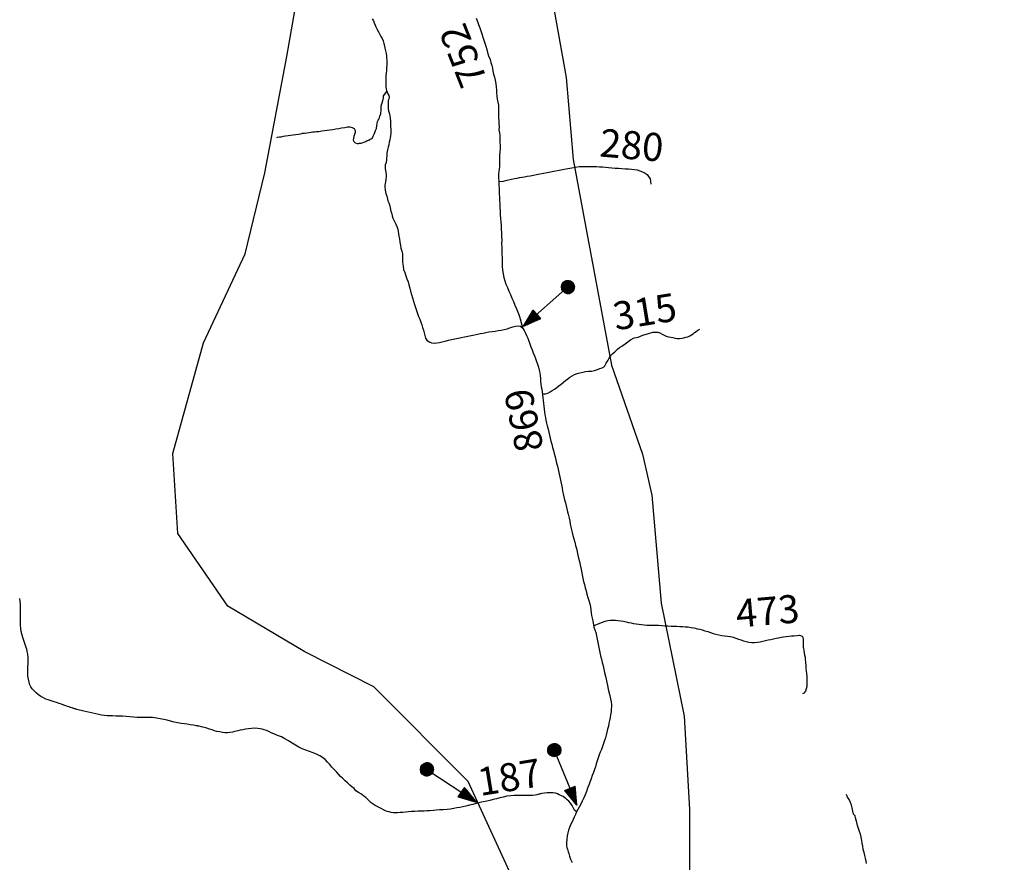
# Model space of a CAD drawing. Extents: x -193911 to -192175, y 292221 to 292815.
# Drawn here: x -193662 to -193628, y 292729 to 292758 of the extents above; entities that cross this region are included whole.
import ezdxf

# ---------------------------------------------------------------- set-up
doc = ezdxf.new("R2010")
doc.units = 0
doc.header["$LTSCALE"] = 40
doc.header["$MEASUREMENT"] = 0
doc.linetypes.add('HIDDEN', pattern=[0.375, 0.25, -0.125])
for name, color, linetype in [('DISTANCIAS TEXTO', 51, 'CONTINUOUS'), ('DISTANCIAS_SIMBOLO', 50, 'CONTINUOUS'), ('HIDROGRAFIA', 152, 'CONTINUOUS'), ('LIMITE MUNICIPAL', 4, 'HIDDEN'), ('MUNICIPAIS SECUNDÁRIAS', 17, 'CONTINUOUS')]:
    doc.layers.add(name, color=color, linetype=linetype)
doc.styles.add('ROMANS', font='romans')

# ---------------------------------------------------------------- blocks, each defined once
blk = doc.blocks.new('SETA')
at = {"layer": 'DISTANCIAS_SIMBOLO', "color": 60}
for p, q in [((0, 0), (23.4, 2.1)), ((0, 0), (20.5, -11.4)), ((0, 0), (21.9, -4.7)), ((71.9, -15.3), (0, 0)), ((71.9, -15.3), (0, 0)), ((0.3, 0), (21.9, -4.6)), ((0.5, 0), (22, -4.5)), ((0.7, 0.1), (22, -4.5)), ((1, 0.1), (22, -4.4)), ((1.2, 0.1), (22, -4.3)), ((1.4, 0.1), (22, -4.3)), ((1.7, 0.2), (22, -4.2)), ((1.9, 0.2), (22, -4.1)), ((2.2, 0.2), (22.1, -4)), ((2.4, 0.2), (22.1, -4)), ((2.6, 0.2), (22.1, -3.9)), ((2.9, 0.3), (22.1, -3.8)), ((3.1, 0.3), (22.1, -3.8)), ((3.3, 0.3), (22.1, -3.7)), ((3.6, 0.3), (22.1, -3.6)), ((3.8, 0.3), (22.2, -3.6)), ((4.1, 0.4), (22.2, -3.5)), ((4.3, 0.4), (22.2, -3.4)), ((4.5, 0.4), (22.2, -3.4)), ((4.8, 0.4), (22.2, -3.3)), ((5, 0.4), (22.2, -3.2)), ((5.2, 0.5), (22.2, -3.2)), ((5.5, 0.5), (22.3, -3.1)), ((5.7, 0.5), (22.3, -3)), ((5.9, 0.5), (22.3, -3)), ((6.2, 0.6), (22.3, -2.9)), ((6.4, 0.6), (22.3, -2.8)), ((6.7, 0.6), (22.3, -2.7)), ((6.9, 0.6), (22.3, -2.7)), ((7.1, 0.6), (22.4, -2.6)), ((7.4, 0.7), (22.4, -2.5)), ((7.6, 0.7), (22.4, -2.5)), ((7.8, 0.7), (22.4, -2.4)), ((8.1, 0.7), (22.4, -2.3)), ((8.3, 0.7), (22.4, -2.3)), ((8.5, 0.8), (22.4, -2.2)), ((8.8, 0.8), (22.5, -2.1)), ((9, 0.8), (22.5, -2.1)), ((9.3, 0.8), (22.5, -2)), ((9.5, 0.8), (22.5, -1.9)), ((9.7, 0.9), (22.5, -1.9)), ((10, 0.9), (22.5, -1.8)), ((10.2, 0.9), (22.5, -1.7)), ((10.4, 0.9), (22.6, -1.6)), ((10.7, 1), (22.6, -1.6)), ((10.9, 1), (22.6, -1.5)), ((11.2, 1), (22.6, -1.4)), ((11.4, 1), (22.6, -1.4)), ((11.6, 1), (22.6, -1.3)), ((11.9, 1.1), (22.7, -1.2)), ((12.1, 1.1), (22.7, -1.2)), ((12.3, 1.1), (22.7, -1.1)), ((12.6, 1.1), (22.7, -1)), ((12.8, 1.1), (22.7, -1)), ((13, 1.2), (22.7, -0.9)), ((13.3, 1.2), (22.7, -0.8)), ((13.5, 1.2), (22.8, -0.8)), ((13.8, 1.2), (22.8, -0.7)), ((14, 1.2), (22.8, -0.6)), ((14.2, 1.3), (22.8, -0.6)), ((14.5, 1.3), (22.8, -0.5)), ((14.7, 1.3), (22.8, -0.4)), ((14.9, 1.3), (22.8, -0.3)), ((15.2, 1.4), (22.9, -0.3)), ((15.4, 1.4), (22.9, -0.2)), ((15.7, 1.4), (22.9, -0.1)), ((15.9, 1.4), (22.9, -0.1)), ((16.1, 1.4), (22.9, 0)), ((16.4, 1.5), (22.9, 0.1)), ((16.6, 1.5), (22.9, 0.1)), ((16.8, 1.5), (23, 0.2)), ((17.1, 1.5), (23, 0.3)), ((17.3, 1.5), (23, 0.3)), ((17.5, 1.6), (23, 0.4)), ((17.8, 1.6), (23, 0.5)), ((18, 1.6), (23, 0.5)), ((18.3, 1.6), (23, 0.6)), ((18.5, 1.7), (23.1, 0.7)), ((18.7, 1.7), (23.1, 0.7)), ((19, 1.7), (23.1, 0.8)), ((19.2, 1.7), (23.1, 0.9)), ((19.4, 1.7), (23.1, 1)), ((19.7, 1.8), (23.1, 1)), ((19.9, 1.8), (23.1, 1.1)), ((20.2, 1.8), (23.2, 1.2)), ((20.4, 1.8), (23.2, 1.2)), ((23.4, 2.1), (20.5, -11.4)), ((20.6, 1.8), (23.2, 1.3)), ((20.9, 1.9), (23.2, 1.4)), ((21.1, 1.9), (23.2, 1.4)), ((21.3, 1.9), (23.2, 1.5)), ((21.6, 1.9), (23.2, 1.6)), ((21.8, 1.9), (23.3, 1.6)), ((22, 2), (23.3, 1.7)), ((22.3, 2), (23.3, 1.8)), ((22.5, 2), (23.3, 1.8)), ((22.8, 2), (23.3, 1.9)), ((23, 2.1), (23.3, 2)), ((23.2, 2.1), (23.4, 2)), ((0.2, -0.1), (21.9, -4.7)), ((0.4, -0.2), (21.9, -4.8)), ((0.6, -0.3), (21.9, -4.9)), ((0.8, -0.5), (21.9, -4.9)), ((1, -0.6), (21.8, -5)), ((1.2, -0.7), (21.8, -5.1)), ((1.4, -0.8), (21.8, -5.1)), ((1.6, -0.9), (21.8, -5.2)), ((1.8, -1), (21.8, -5.3)), ((2.1, -1.1), (21.8, -5.3)), ((2.3, -1.3), (21.8, -5.4)), ((2.5, -1.4), (21.7, -5.5)), ((2.7, -1.5), (21.7, -5.6)), ((2.9, -1.6), (21.7, -5.6)), ((3.1, -1.7), (21.7, -5.7)), ((3.3, -1.8), (21.7, -5.8)), ((3.5, -2), (21.7, -5.8)), ((3.7, -2.1), (21.7, -5.9)), ((3.9, -2.2), (21.6, -6)), ((4.1, -2.3), (21.6, -6)), ((4.3, -2.4), (21.6, -6.1)), ((4.5, -2.5), (21.6, -6.2)), ((4.8, -2.7), (21.6, -6.2)), ((5, -2.8), (21.6, -6.3)), ((5.2, -2.9), (21.6, -6.4)), ((5.4, -3), (21.5, -6.4)), ((5.6, -3.1), (21.5, -6.5)), ((5.8, -3.2), (21.5, -6.6)), ((6, -3.3), (21.5, -6.6)), ((6.2, -3.5), (21.5, -6.7)), ((6.4, -3.6), (21.5, -6.8)), ((6.6, -3.7), (21.5, -6.9)), ((6.8, -3.8), (21.4, -6.9)), ((7, -3.9), (21.4, -7)), ((7.2, -4), (21.4, -7.1)), ((7.5, -4.2), (21.4, -7.1)), ((7.7, -4.3), (21.4, -7.2)), ((7.9, -4.4), (21.4, -7.3)), ((8.1, -4.5), (21.4, -7.3)), ((8.3, -4.6), (21.3, -7.4)), ((8.5, -4.7), (21.3, -7.5)), ((8.7, -4.9), (21.3, -7.5)), ((8.9, -5), (21.3, -7.6)), ((9.1, -5.1), (21.3, -7.7)), ((9.3, -5.2), (21.3, -7.7)), ((9.5, -5.3), (21.3, -7.8)), ((9.7, -5.4), (21.2, -7.9)), ((9.9, -5.5), (21.2, -7.9)), ((10.2, -5.7), (21.2, -8)), ((10.4, -5.8), (21.2, -8.1)), ((10.6, -5.9), (21.2, -8.2)), ((10.8, -6), (21.2, -8.2)), ((11, -6.1), (21.1, -8.3)), ((11.2, -6.2), (21.1, -8.4)), ((11.4, -6.4), (21.1, -8.4)), ((11.6, -6.5), (21.1, -8.5)), ((11.8, -6.6), (21.1, -8.6)), ((12, -6.7), (21.1, -8.6)), ((12.2, -6.8), (21.1, -8.7)), ((12.4, -6.9), (21, -8.8)), ((12.6, -7.1), (21, -8.8)), ((12.9, -7.2), (21, -8.9)), ((13.1, -7.3), (21, -9)), ((13.3, -7.4), (21, -9)), ((13.5, -7.5), (21, -9.1)), ((13.7, -7.6), (21, -9.2)), ((13.9, -7.7), (20.9, -9.2)), ((14.1, -7.9), (20.9, -9.3)), ((14.3, -8), (20.9, -9.4)), ((14.5, -8.1), (20.9, -9.5)), ((14.7, -8.2), (20.9, -9.5)), ((14.9, -8.3), (20.9, -9.6)), ((15.1, -8.4), (20.9, -9.7)), ((15.3, -8.6), (20.8, -9.7)), ((15.6, -8.7), (20.8, -9.8)), ((15.8, -8.8), (20.8, -9.9)), ((16, -8.9), (20.8, -9.9)), ((16.2, -9), (20.8, -10)), ((16.4, -9.1), (20.8, -10.1)), ((16.6, -9.3), (20.8, -10.1)), ((16.8, -9.4), (20.7, -10.2)), ((17, -9.5), (20.7, -10.3)), ((17.2, -9.6), (20.7, -10.3)), ((17.4, -9.7), (20.7, -10.4)), ((17.6, -9.8), (20.7, -10.5)), ((17.8, -9.9), (20.7, -10.6)), ((18, -10.1), (20.7, -10.6)), ((18.2, -10.2), (20.6, -10.7)), ((18.5, -10.3), (20.6, -10.8)), ((18.7, -10.4), (20.6, -10.8)), ((18.9, -10.5), (20.6, -10.9)), ((19.1, -10.6), (20.6, -11)), ((19.3, -10.8), (20.6, -11)), ((19.5, -10.9), (20.6, -11.1)), ((19.7, -11), (20.5, -11.2)), ((19.9, -11.1), (20.5, -11.2)), ((20.1, -11.2), (20.5, -11.3)), ((20.3, -11.3), (20.5, -11.4)), ((64.4, -12), (80, -15.3)), ((64.4, -12.1), (80, -15.4)), ((64.4, -12.1), (80, -15.5)), ((64.5, -11.8), (80, -15.1)), ((64.5, -11.9), (80, -15.2)), ((64.5, -11.9), (80, -15.2)), ((64.6, -11.6), (80, -14.9)), ((64.6, -11.7), (80, -15)), ((64.6, -11.7), (80, -15)), ((64.7, -11.4), (79.9, -14.7)), ((64.7, -11.5), (80, -14.7)), ((64.7, -11.5), (80, -14.8)), ((64.8, -11.2), (79.9, -14.4)), ((64.8, -11.3), (79.9, -14.5)), ((64.8, -11.4), (79.9, -14.6)), ((64.9, -11.1), (79.9, -14.3)), ((64.9, -11.2), (79.9, -14.4)), ((65, -10.9), (79.9, -14.1)), ((65, -11), (79.9, -14.1)), ((65, -11), (79.9, -14.2)), ((65.1, -10.8), (79.9, -13.9)), ((65.1, -10.8), (79.9, -14)), ((65.2, -10.7), (79.8, -13.8)), ((65.2, -10.7), (79.8, -13.9)), ((65.3, -10.5), (79.8, -13.6)), ((65.3, -10.5), (79.8, -13.6)), ((65.3, -10.6), (79.8, -13.7)), ((65.4, -10.4), (79.7, -13.4)), ((65.4, -10.4), (79.8, -13.5)), ((65.5, -10.2), (79.7, -13.2)), ((65.5, -10.3), (79.7, -13.3)), ((65.6, -10.1), (79.7, -13.1)), ((65.6, -10.2), (79.7, -13.2)), ((65.7, -10), (79.6, -12.9)), ((65.7, -10), (79.6, -13)), ((65.8, -9.9), (79.6, -12.8)), ((65.8, -9.9), (79.6, -12.9)), ((65.9, -9.8), (79.5, -12.7)), ((66, -9.7), (79.5, -12.6)), ((66, -9.7), (79.5, -12.6)), ((66.1, -9.6), (79.4, -12.4)), ((66.1, -9.6), (79.5, -12.5)), ((66.2, -9.5), (79.4, -12.2)), ((66.2, -9.5), (79.4, -12.3)), ((66.3, -9.4), (79.3, -12.2)), ((66.4, -9.3), (79.3, -12)), ((66.4, -9.3), (79.3, -12.1)), ((66.5, -9.2), (79.2, -11.9)), ((66.6, -9.1), (79.2, -11.8)), ((66.6, -9.2), (79.2, -11.9)), ((66.7, -9), (79.1, -11.7)), ((66.8, -8.9), (79, -11.5)), ((66.8, -9), (79.1, -11.6)), ((66.9, -8.9), (79, -11.5)), ((67, -8.8), (79, -11.4)), ((67.1, -8.7), (78.9, -11.2)), ((67.1, -8.8), (78.9, -11.3)), ((67.2, -8.7), (78.8, -11.1)), ((67.3, -8.6), (78.8, -11)), ((67.4, -8.5), (78.7, -11)), ((67.5, -8.4), (78.6, -10.8)), ((67.5, -8.5), (78.7, -10.9)), ((67.6, -8.4), (78.5, -10.7)), ((67.7, -8.3), (78.5, -10.6)), ((67.8, -8.3), (78.4, -10.5)), ((67.9, -8.2), (78.4, -10.5)), ((68, -8.2), (78.3, -10.4)), ((68.1, -8.1), (78.2, -10.3)), ((68.2, -8.1), (78.2, -10.2)), ((68.3, -8), (78.1, -10.1)), ((68.4, -8), (78, -10)), ((68.5, -7.9), (77.9, -9.9)), ((68.6, -7.9), (77.9, -9.9)), ((68.7, -7.8), (77.8, -9.8)), ((68.8, -7.8), (77.7, -9.7)), ((68.9, -7.7), (77.6, -9.6)), ((69.1, -7.7), (77.5, -9.5)), ((69.2, -7.6), (77.4, -9.4)), ((69.3, -7.6), (77.3, -9.3)), ((69.5, -7.6), (77.2, -9.2)), ((69.6, -7.5), (77.1, -9.1)), ((69.7, -7.5), (77, -9)), ((69.9, -7.4), (76.9, -8.9)), ((70, -7.4), (76.7, -8.8)), ((70.2, -7.4), (76.6, -8.7)), ((70.4, -7.3), (76.5, -8.6)), ((70.6, -7.3), (76.3, -8.5)), ((70.8, -7.3), (76.1, -8.4)), ((71, -7.2), (75.9, -8.3)), ((71.2, -7.2), (75.7, -8.2)), ((71.5, -7.2), (75.5, -8.1)), ((71.8, -7.2), (75.2, -7.9)), ((72.1, -7.2), (74.9, -7.8)), ((72.6, -7.2), (74.5, -7.6)), ((63.7, -15.1), (79.4, -18.4)), ((63.7, -15.1), (79.3, -18.5)), ((63.7, -15.2), (79.3, -18.5)), ((63.7, -15.3), (79.3, -18.6)), ((63.7, -15.4), (79.2, -18.7)), ((63.7, -15.4), (79.2, -18.7)), ((63.7, -15.5), (79.2, -18.8)), ((63.8, -14), (79.7, -17.4)), ((63.8, -14.1), (79.7, -17.5)), ((63.8, -14.2), (79.7, -17.5)), ((63.8, -14.2), (79.6, -17.6)), ((63.8, -14.3), (79.6, -17.7)), ((63.8, -14.4), (79.6, -17.7)), ((63.8, -14.4), (79.6, -17.8)), ((63.8, -14.5), (79.6, -17.9)), ((63.8, -14.6), (79.5, -17.9)), ((63.8, -14.7), (79.5, -18)), ((63.8, -14.7), (79.5, -18.1)), ((63.8, -14.8), (79.5, -18.1)), ((63.8, -14.9), (79.4, -18.2)), ((63.8, -14.9), (79.4, -18.3)), ((63.8, -15), (79.4, -18.3)), ((63.8, -15.6), (79.2, -18.9)), ((63.8, -15.6), (79.1, -18.9)), ((63.8, -15.7), (79.1, -19)), ((63.8, -15.8), (79.1, -19.1)), ((63.8, -15.9), (79, -19.1)), ((63.8, -15.9), (79, -19.2)), ((63.8, -16), (79, -19.2)), ((63.8, -16.1), (78.9, -19.3)), ((63.8, -16.2), (78.9, -19.4)), ((63.8, -16.2), (78.8, -19.4)), ((63.8, -16.3), (78.8, -19.5)), ((63.8, -16.4), (78.8, -19.6)), ((63.8, -16.5), (78.7, -19.6)), ((63.8, -16.5), (78.7, -19.7)), ((63.8, -16.6), (78.6, -19.8)), ((63.9, -13.5), (79.8, -16.9)), ((63.9, -13.6), (79.8, -17)), ((63.9, -13.7), (79.8, -17.1)), ((63.9, -13.7), (79.8, -17.1)), ((63.9, -13.8), (79.8, -17.2)), ((63.9, -13.9), (79.7, -17.3)), ((63.9, -14), (79.7, -17.3)), ((63.9, -16.7), (78.6, -19.8)), ((63.9, -16.7), (78.6, -19.9)), ((63.9, -16.8), (78.5, -19.9)), ((63.9, -16.9), (78.5, -20)), ((63.9, -17), (78.4, -20.1)), ((63.9, -17), (78.4, -20.1)), ((64, -13.1), (79.9, -16.5)), ((64, -13.2), (79.9, -16.6)), ((64, -13.3), (79.9, -16.6)), ((64, -13.3), (79.9, -16.7)), ((64, -13.4), (79.8, -16.8)), ((64, -13.5), (79.8, -16.9)), ((64, -17.1), (78.3, -20.2)), ((64, -17.2), (78.3, -20.2)), ((64, -17.3), (78.2, -20.3)), ((64, -17.3), (78.2, -20.4)), ((64, -17.4), (78.1, -20.4)), ((64, -17.5), (78.1, -20.5)), ((64.1, -12.8), (79.9, -16.2)), ((64.1, -12.9), (79.9, -16.2)), ((64.1, -12.9), (79.9, -16.3)), ((64.1, -13), (79.9, -16.4)), ((64.1, -13.1), (79.9, -16.4)), ((64.1, -17.6), (78, -20.6)), ((64.1, -17.7), (78, -20.6)), ((64.1, -17.7), (77.9, -20.7)), ((64.1, -17.8), (77.9, -20.7)), ((64.2, -12.5), (80, -15.9)), ((64.2, -12.6), (79.9, -15.9)), ((64.2, -12.7), (79.9, -16)), ((64.2, -12.7), (79.9, -16.1)), ((64.2, -17.9), (77.8, -20.8)), ((64.2, -18), (77.8, -20.9)), ((64.2, -18), (77.7, -20.9)), ((64.2, -18.1), (77.7, -21)), ((64.3, -12.3), (80, -15.6)), ((64.3, -12.3), (80, -15.7)), ((64.3, -12.4), (80, -15.7)), ((64.3, -12.5), (80, -15.8)), ((64.3, -18.2), (77.6, -21)), ((64.3, -18.3), (77.5, -21.1)), ((64.3, -18.3), (77.5, -21.2)), ((64.4, -12.2), (80, -15.5)), ((64.4, -18.4), (77.4, -21.2)), ((64.4, -18.5), (77.4, -21.3)), ((64.4, -18.6), (77.3, -21.3)), ((64.5, -18.7), (77.2, -21.4)), ((64.5, -18.7), (77.2, -21.4)), ((64.5, -18.8), (77.1, -21.5)), ((64.6, -18.9), (77, -21.6)), ((64.6, -19), (77, -21.6)), ((64.7, -19.1), (76.9, -21.7)), ((64.7, -19.1), (76.8, -21.7)), ((64.8, -19.2), (76.8, -21.8)), ((64.8, -19.3), (76.7, -21.8)), ((64.8, -19.4), (76.6, -21.9)), ((64.9, -19.5), (76.5, -21.9)), ((64.9, -19.6), (76.4, -22)), ((65, -19.6), (76.4, -22.1)), ((65, -19.7), (76.3, -22.1)), ((65.1, -19.8), (76.2, -22.2)), ((65.2, -19.9), (76.1, -22.2)), ((65.2, -20), (76, -22.3)), ((65.3, -20.1), (75.9, -22.3)), ((65.3, -20.1), (75.8, -22.4)), ((65.4, -20.2), (75.8, -22.4)), ((65.5, -20.3), (75.7, -22.5)), ((65.5, -20.4), (75.6, -22.5)), ((65.6, -20.5), (75.5, -22.6)), ((65.7, -20.6), (75.4, -22.6)), ((65.8, -20.7), (75.3, -22.7)), ((65.8, -20.7), (75.1, -22.7)), ((65.9, -20.8), (75, -22.8)), ((66, -20.9), (74.9, -22.8)), ((66.1, -21), (74.8, -22.9)), ((66.2, -21.1), (74.7, -22.9)), ((66.3, -21.2), (74.6, -23)), ((66.4, -21.3), (74.4, -23)), ((66.5, -21.4), (74.3, -23)), ((66.6, -21.5), (74.2, -23.1)), ((66.7, -21.6), (74, -23.1)), ((66.8, -21.7), (73.9, -23.2)), ((67, -21.8), (73.7, -23.2)), ((67.1, -21.9), (73.5, -23.2)), ((67.2, -22), (73.4, -23.3)), ((67.4, -22.1), (73.2, -23.3)), ((67.6, -22.2), (73, -23.3)), ((67.7, -22.3), (72.8, -23.4)), ((67.9, -22.4), (72.6, -23.4)), ((68.2, -22.5), (72.3, -23.4)), ((68.4, -22.7), (72, -23.4)), ((68.7, -22.8), (71.7, -23.4)), ((69.1, -23), (71.2, -23.4)), ((70.1, -23.2), (70.3, -23.3))]:
    blk.add_line(p, q, dxfattribs=at)
blk.add_circle((71.9, -15.3), 8.11, dxfattribs=at)

msp = doc.modelspace()

# ---------------------------------------------------------------- linework, layer by layer
at = {"layer": 'HIDROGRAFIA'}
msp.add_lwpolyline([(-193643.83388, 292758.656), (-193643.41428, 292756.3416), (-193643.17268, 292753.4928), (-193641.83728, 292746.3712), (-193640.76908, 292743.2936), (-193640.43848, 292741.8692), (-193640.12048, 292738.1304), (-193639.31928, 292734.2134), (-193639.14128, 292730.9832), (-193639.14128, 292724.6754)], dxfattribs=at)
at = {"layer": 'LIMITE MUNICIPAL', "color": 4, "ltscale": 250, "flags": 128}
msp.add_lwpolyline([(-193611.14328, 292613.44533), (-193613.03346, 292615.62301), (-193613.36286, 292616.34641), (-193615.09206, 292621.43821), (-193616.56646, 292625.68141), (-193617.03046, 292628.30441), (-193618.01566, 292629.89961), (-193620.30986, 292632.66301), (-193623.01066, 292636.59941), (-193612.08886, 292642.55941), (-193613.64206, 292642.45101), (-193614.24346, 292642.44781), (-193615.17086, 292642.46781), (-193616.57506, 292642.66041), (-193618.18146, 292643.15181), (-193618.88446, 292643.44821), (-193620.67066, 292644.83881), (-193622.05606, 292646.28181), (-193624.39426, 292647.84461), (-193625.64846, 292648.08801), (-193627.80106, 292647.55141), (-193629.37766, 292647.11781), (-193630.15306, 292646.81361), (-193634.81406, 292646.78861), (-193635.56886, 292647.40961), (-193636.49866, 292647.90481), (-193637.65446, 292648.52381), (-193639.06546, 292650.09161), (-193641.96466, 292653.57681), (-193644.74246, 292657.88801), (-193647.87966, 292663.89761), (-193649.82686, 292667.48801), (-193652.15226, 292671.52641), (-193654.48166, 292676.36521), (-193654.87146, 292679.16361), (-193654.08366, 292682.01861), (-193653.26386, 292683.47341), (-193652.77946, 292684.33861), (-193650.52286, 292686.63881), (-193650.23206, 292688.64081), (-193650.46946, 292691.04001), (-193650.83266, 292693.56381), (-193652.80126, 292696.37881), (-193653.70566, 292696.82421), (-193653.76026, 292697.72401), (-193653.49486, 292699.82601), (-193652.90446, 292702.02961), (-193651.76406, 292704.56141), (-193650.79826, 292706.86701), (-193649.90846, 292709.37241), (-193649.24986, 292713.02681), (-193648.36266, 292716.05721), (-193646.62486, 292719.36741), (-193645.01726, 292723.70201), (-193644.85506, 292726.37861), (-193645.16566, 292728.37741), (-193646.81206, 292731.94441), (-193650.08606, 292735.22761), (-193652.47286, 292736.44001), (-193655.13706, 292738.02621), (-193656.87866, 292740.54241), (-193657.04266, 292743.31721), (-193655.98406, 292747.14881), (-193654.54566, 292750.23221), (-193653.85786, 292753.03661), (-193653.10086, 292757.06661), (-193652.32066, 292761.44681), (-193652.06206, 292764.89901), (-193652.14826, 292767.12401), (-193652.17726, 292767.94921), (-193652.64286, 292770.87241), (-193653.38126, 292773.24401), (-193652.28926, 292775.37521), (-193650.41586, 292776.61061), (-193647.88646, 292776.94921), (-193645.05486, 292776.98941), (-193644.20306, 292777.04401), (-193641.99706, 292776.90581), (-193640.26646, 292776.61501), (-193637.78346, 292776.20321), (-193634.67386, 292775.74481), (-193631.19146, 292775.93841), (-193628.19406, 292777.93001), (-193626.37906, 292780.84041), (-193625.66506, 292783.39481), (-193625.67626, 292785.69541), (-193625.73786, 292788.02061), (-193626.44806, 292789.71721), (-193624.04526, 292790.33021), (-193620.29606, 292792.32581), (-193616.94466, 292793.66901), (-193614.76626, 292794.03081), (-193611.95686, 292793.47081), (-193609.40946, 292790.15861), (-193607.72886, 292784.76641), (-193604.74086, 292778.50581), (-193601.05986, 292773.97461), (-193600.00366, 292773.25501), (-193597.22786, 292769.34401), (-193596.03466, 292766.24961), (-193593.81006, 292762.33561), (-193589.72046, 292756.28101), (-193581.86166, 292748.14621), (-193578.38366, 292744.13901), (-193576.47286, 292742.89901), (-193575.30486, 292739.77941), (-193573.04286, 292733.39001), (-193571.41166, 292727.82261), (-193570.21286, 292723.60301), (-193567.69066, 292720.31561), (-193564.38926, 292716.55741), (-193560.52906, 292711.27701), (-193556.92446, 292707.02021), (-193551.18726, 292702.24981), (-193548.00866, 292697.99081), (-193545.21206, 292694.98021), (-193542.49746, 292692.10681), (-193542.24906, 292691.28021), (-193542.02666, 292690.02801), (-193540.90886, 292686.22121), (-193540.06246, 292684.11721), (-193539.21586, 292682.23861), (-193538.54206, 292681.43701), (-193536.99146, 292681.01041), (-193535.41566, 292680.78401), (-193533.49026, 292680.13201), (-193532.09106, 292679.22961), (-193530.62608, 292678.2744)], dxfattribs=at)
at = {"layer": 'MUNICIPAIS SECUNDÁRIAS', "ltscale": 215, "flags": 128}
for points in [[(-193650.13464, 292758.37648), (-193650.09544, 292758.30706), (-193650.06352, 292758.23514), (-193650.03484, 292758.1565), (-193650.0053, 292758.0901), (-193649.9624, 292758.00724), (-193649.92034, 292757.92332), (-193649.87568, 292757.82638), (-193649.83768, 292757.75494), (-193649.79316, 292757.68918), (-193649.7605, 292757.60604), (-193649.7344, 292757.52016), (-193649.71316, 292757.43798), (-193649.69482, 292757.3594), (-193649.67278, 292757.26728), (-193649.65624, 292757.1749), (-193649.64412, 292757.094), (-193649.63746, 292757.01924), (-193649.62988, 292756.93316), (-193649.62804, 292756.85856), (-193649.62846, 292756.76826), (-193649.63622, 292756.68262), (-193649.64418, 292756.57936), (-193649.65704, 292756.49456), (-193649.66468, 292756.40528), (-193649.66696, 292756.30756), (-193649.66776, 292756.21616), (-193649.66982, 292756.1279), (-193649.65973, 292756.0055), (-193649.63797, 292755.88435), (-193649.59444, 292755.76941), (-193649.5643, 292755.71272), (-193649.55406, 292755.65816), (-193649.56474, 292755.5872), (-193649.5793, 292755.5423), (-193649.58316, 292755.45948), (-193649.58232, 292755.35902), (-193649.57892, 292755.27054), (-193649.5728, 292755.1786), (-193649.5318, 292755.08266), (-193649.52668, 292755.01494), (-193649.51674, 292754.94428), (-193649.50514, 292754.8187), (-193649.49866, 292754.73492), (-193649.4976, 292754.64296), (-193649.49204, 292754.5392), (-193649.49298, 292754.45508), (-193649.4948, 292754.3955), (-193649.50764, 292754.33194), (-193649.51593, 292754.24682), (-193649.53002, 292754.17376), (-193649.54428, 292754.09382), (-193649.55812, 292754.00326), (-193649.58138, 292753.92788), (-193649.6072, 292753.83352), (-193649.62542, 292753.7167), (-193649.63488, 292753.61728), (-193649.6402, 292753.54746), (-193649.64684, 292753.4751), (-193649.6574, 292753.39112), (-193649.6826, 292753.31422), (-193649.68818, 292753.24884), (-193649.68872, 292753.18806), (-193649.6807, 292753.10106), (-193649.6571, 292752.99186), (-193649.64994, 292752.90572), (-193649.66574, 292752.81188), (-193649.68058, 292752.71498), (-193649.69658, 292752.624), (-193649.70353, 292752.54862), (-193649.68607, 292752.43525), (-193649.65989, 292752.31753), (-193649.62935, 292752.22597), (-193649.60317, 292752.12569), (-193649.5963, 292752.06784), (-193649.56389, 292751.99489), (-193649.52612, 292751.88894), (-193649.5148, 292751.82786), (-193649.4892, 292751.71294), (-193649.45824, 292751.62026), (-193649.44566, 292751.54492), (-193649.41692, 292751.46352), (-193649.35558, 292751.3307), (-193649.3169, 292751.25308), (-193649.28036, 292751.17168), (-193649.24662, 292751.08002), (-193649.22402, 292750.91962), (-193649.21176, 292750.84262), (-193649.19566, 292750.75348), (-193649.18136, 292750.63406), (-193649.15614, 292750.51288), (-193649.13977, 292750.42014), (-193649.11272, 292750.31948), (-193649.09174, 292750.22566), (-193649.08563, 292750.14515), (-193649.08112, 292750.04146), (-193649.08563, 292749.93778), (-193649.06759, 292749.80254), (-193649.04838, 292749.685), (-193649.0105, 292749.5785), (-193648.97314, 292749.47188), (-193648.93306, 292749.36806), (-193648.89522, 292749.25862), (-193648.86528, 292749.1518), (-193648.83808, 292749.04476), (-193648.80578, 292748.93522), (-193648.77454, 292748.8159), (-193648.74066, 292748.7032), (-193648.70684, 292748.58856), (-193648.67394, 292748.47654), (-193648.63888, 292748.36722), (-193648.60292, 292748.26658), (-193648.56594, 292748.16472), (-193648.52798, 292748.06376), (-193648.4901, 292747.96568), (-193648.45142, 292747.86618), (-193648.41874, 292747.77052), (-193648.38772, 292747.67944), (-193648.35974, 292747.58694), (-193648.33852, 292747.49522), (-193648.31756, 292747.39546), (-193648.28762, 292747.31044), (-193648.238, 292747.23412), (-193648.16652, 292747.17774), (-193648.08414, 292747.14626), (-193647.9932, 292747.13608), (-193647.89916, 292747.14548), (-193647.80756, 292747.16296), (-193647.71004, 292747.18454), (-193647.6048, 292747.20804), (-193647.4945, 292747.2369), (-193647.38608, 292747.26214), (-193647.27266, 292747.28614), (-193647.15916, 292747.30768), (-193647.0468, 292747.32854), (-193646.93166, 292747.35142), (-193646.81804, 292747.37456), (-193646.70364, 292747.40268), (-193646.59458, 292747.42798), (-193646.49204, 292747.44822), (-193646.392, 292747.46744), (-193646.29402, 292747.48626), (-193646.19554, 292747.5049), (-193646.09058, 292747.52282), (-193645.98216, 292747.53864), (-193645.87554, 292747.55526), (-193645.77096, 292747.57186), (-193645.66664, 292747.58992), (-193645.56128, 292747.61154), (-193645.45942, 292747.63674), (-193645.36106, 292747.66718), (-193645.26668, 292747.70122), (-193645.17252, 292747.72556), (-193645.08164, 292747.74002), (-193644.99608, 292747.71956), (-193644.92504, 292747.6616)], [(-193646.53202, 292758.39542), (-193646.48812, 292758.27986), (-193646.45044, 292758.1802), (-193646.406, 292758.05884), (-193646.36878, 292757.95276), (-193646.33266, 292757.84622), (-193646.2987, 292757.73724), (-193646.26532, 292757.6309), (-193646.23138, 292757.52582), (-193646.19768, 292757.4191), (-193646.16512, 292757.31184), (-193646.13532, 292757.20224), (-193646.10622, 292757.08966), (-193646.05124, 292756.96682), (-193646.02146, 292756.86072), (-193645.9919, 292756.75456), (-193645.9713, 292756.65716), (-193645.95452, 292756.55976), (-193645.93116, 292756.45604), (-193645.89714, 292756.34942), (-193645.87642, 292756.2435), (-193645.85694, 292756.1224), (-193645.84014, 292756.01434), (-193645.83064, 292755.9045), (-193645.82678, 292755.8054), (-193645.81226, 292755.69694), (-193645.79934, 292755.5891), (-193645.78766, 292755.47938), (-193645.76418, 292755.37748), (-193645.76062, 292755.26064), (-193645.75624, 292755.15714), (-193645.75714, 292755.04734), (-193645.7535, 292754.9369), (-193645.74452, 292754.83538), (-193645.74158, 292754.73336), (-193645.7376, 292754.62598), (-193645.74614, 292754.52252), (-193645.726, 292754.42174), (-193645.71232, 292754.32436), (-193645.70964, 292754.21822), (-193645.70822, 292754.10064), (-193645.7036, 292753.98282), (-193645.7044, 292753.87918), (-193645.71684, 292753.75988), (-193645.72674, 292753.63416), (-193645.72402, 292753.5059), (-193645.72348, 292753.38506), (-193645.7258, 292753.26176), (-193645.73974, 292753.14824), (-193645.75838, 292753.01182), (-193645.76064, 292752.92858), (-193645.75469, 292752.86452), (-193645.75178, 292752.74815), (-193645.74596, 292752.62597), (-193645.74158, 292752.57202), (-193645.741, 292752.52326), (-193645.73812, 292752.42388), (-193645.73414, 292752.3096), (-193645.72836, 292752.19624), (-193645.71958, 292752.07946), (-193645.71214, 292751.9566), (-193645.7072, 292751.83136), (-193645.7026, 292751.7089), (-193645.69606, 292751.58276), (-193645.68794, 292751.45816), (-193645.67784, 292751.33512), (-193645.66986, 292751.20998), (-193645.66328, 292751.08238), (-193645.65678, 292750.9566), (-193645.6502, 292750.82676), (-193645.64626, 292750.6986), (-193645.6491, 292750.57428), (-193645.64674, 292750.4573), (-193645.64404, 292750.34158), (-193645.6415, 292750.21974), (-193645.6368, 292750.09894), (-193645.63475, 292750.04113), (-193645.63117, 292749.97506), (-193645.63042, 292749.89898), (-193645.62896, 292749.78538), (-193645.61946, 292749.661), (-193645.60258, 292749.53652), (-193645.57658, 292749.41182), (-193645.54284, 292749.29552), (-193645.49958, 292749.17796), (-193645.44982, 292749.05836), (-193645.39756, 292748.93936), (-193645.34542, 292748.81732), (-193645.29428, 292748.6958), (-193645.24128, 292748.57306), (-193645.18846, 292748.45058), (-193645.14014, 292748.32794), (-193645.09148, 292748.20564), (-193645.04684, 292748.08982), (-193645.00972, 292747.98214), (-193644.92504, 292747.6616)], [(-193653.44688, 292754.2611), (-193653.4217, 292754.26604), (-193653.34642, 292754.28036), (-193653.29604, 292754.28862), (-193653.21598, 292754.30056), (-193653.1395, 292754.31376), (-193653.05454, 292754.32508), (-193652.9648, 292754.34068), (-193652.87744, 292754.35454), (-193652.79654, 292754.36724), (-193652.7048, 292754.3799), (-193652.61602, 292754.39092), (-193652.54914, 292754.40582), (-193652.48164, 292754.41556), (-193652.40662, 292754.42518), (-193652.32734, 292754.43636), (-193652.25592, 292754.44826), (-193652.19526, 292754.4547), (-193652.13588, 292754.4573), (-193652.0771, 292754.46398), (-193652.02212, 292754.4712), (-193651.98657, 292754.46683), (-193651.94206, 292754.47456), (-193651.87836, 292754.49024), (-193651.78746, 292754.50082), (-193651.69248, 292754.51516), (-193651.60142, 292754.52746), (-193651.5024, 292754.54058), (-193651.39288, 292754.55914), (-193651.29664, 292754.57696), (-193651.1971, 292754.59202), (-193651.08732, 292754.61186), (-193650.99438, 292754.62422), (-193650.91624, 292754.62402), (-193650.83436, 292754.60596), (-193650.76666, 292754.56792), (-193650.73148, 292754.50358), (-193650.72898, 292754.43452), (-193650.75056, 292754.36022), (-193650.77734, 292754.29364), (-193650.79072, 292754.23296), (-193650.79182, 292754.1701), (-193650.77216, 292754.12062), (-193650.74038, 292754.08684), (-193650.71256, 292754.07136), (-193650.66266, 292754.05336), (-193650.61612, 292754.05396), (-193650.57532, 292754.062), (-193650.52444, 292754.0669), (-193650.47985, 292754.07574), (-193650.42494, 292754.09874), (-193650.36216, 292754.12718), (-193650.30954, 292754.15084), (-193650.25328, 292754.1702), (-193650.20492, 292754.1967), (-193650.1358, 292754.23032), (-193650.0982, 292754.30382), (-193650.06964, 292754.3715), (-193650.0442, 292754.43854), (-193650.0192, 292754.50796), (-193649.99226, 292754.57066), (-193649.98088, 292754.67482), (-193649.96292, 292754.74902), (-193649.94776, 292754.81088), (-193649.92568, 292754.86466), (-193649.89716, 292754.90784), (-193649.87, 292755.0028), (-193649.83752, 292755.08282), (-193649.82814, 292755.21296), (-193649.82079, 292755.3526), (-193649.78948, 292755.4638), (-193649.76986, 292755.52742), (-193649.74752, 292755.63316), (-193649.74072, 292755.70006), (-193649.62463, 292755.84914)], [(-193645.75114, 292752.73472), (-193645.58416, 292752.75016), (-193645.5022, 292752.77228), (-193645.41108, 292752.79724), (-193645.31146, 292752.82076), (-193645.20748, 292752.84168), (-193645.10874, 292752.85666), (-193645.02736, 292752.87108), (-193644.93988, 292752.8846), (-193644.85384, 292752.89964), (-193644.76476, 292752.91526), (-193644.65908, 292752.93464), (-193644.5505, 292752.95652), (-193644.43946, 292752.97838), (-193644.32752, 292752.9998), (-193644.20382, 292753.02284), (-193644.07688, 292753.04786), (-193643.95354, 292753.07164), (-193643.83824, 292753.09242), (-193643.71762, 292753.11554), (-193643.59602, 292753.14104), (-193643.47732, 292753.1657), (-193643.3498, 292753.19082), (-193643.21854, 292753.2137), (-193643.08698, 292753.2343), (-193642.95994, 292753.24978), (-193642.84372, 292753.25624), (-193642.811, 292753.25741), (-193642.77518, 292753.256), (-193642.73304, 292753.25594), (-193642.64806, 292753.2539), (-193642.55068, 292753.2508), (-193642.45194, 292753.25102), (-193642.35636, 292753.25164), (-193642.26104, 292753.24884), (-193642.156, 292753.24018), (-193642.0485, 292753.22926), (-193641.94184, 292753.21922), (-193641.8309, 292753.21036), (-193641.71728, 292753.20292), (-193641.60152, 292753.1943), (-193641.48386, 292753.1865), (-193641.36704, 292753.17988), (-193641.2555, 292753.1745), (-193641.14896, 292753.16624), (-193641.0486, 292753.15302), (-193640.95272, 292753.1343), (-193640.8578, 292753.10968), (-193640.76306, 292753.06986), (-193640.67702, 292753.02482), (-193640.61036, 292752.9746), (-193640.5553, 292752.90778), (-193640.50482, 292752.83286), (-193640.47257, 292752.64079)], [(-193644.92504, 292747.6616), (-193644.87112, 292747.57584), (-193644.8249, 292747.48568), (-193644.7844, 292747.39488), (-193644.74598, 292747.30214), (-193644.70956, 292747.20786), (-193644.67236, 292747.10978), (-193644.63284, 292747.00742), (-193644.5926, 292746.90222), (-193644.55254, 292746.79782), (-193644.51228, 292746.69758), (-193644.47416, 292746.59962), (-193644.43824, 292746.50086), (-193644.40474, 292746.4022), (-193644.37388, 292746.29942), (-193644.34942, 292746.19762), (-193644.33044, 292746.105), (-193644.31734, 292746.01104), (-193644.30668, 292745.91378), (-193644.29796, 292745.81418), (-193644.2883, 292745.71628), (-193644.27644, 292745.6255), (-193644.26184, 292745.53564), (-193644.23238, 292745.34927), (-193644.22086, 292745.24192), (-193644.20984, 292745.1428), (-193644.19918, 292745.04514), (-193644.18754, 292744.94868), (-193644.17596, 292744.84924), (-193644.16234, 292744.74874), (-193644.149, 292744.65402), (-193644.13246, 292744.55932), (-193644.11368, 292744.4658), (-193644.09236, 292744.36628), (-193644.06902, 292744.26682), (-193644.04272, 292744.15816), (-193644.01634, 292744.05338), (-193643.99088, 292743.94812), (-193643.96696, 292743.84422), (-193643.94146, 292743.73702), (-193643.91356, 292743.63046), (-193643.88466, 292743.52422), (-193643.85574, 292743.4168), (-193643.82714, 292743.30844), (-193643.79976, 292743.19874), (-193643.7718, 292743.08682), (-193643.74534, 292742.97796), (-193643.71916, 292742.87358), (-193643.69402, 292742.76664), (-193643.66886, 292742.65672), (-193643.64232, 292742.54824), (-193643.61536, 292742.44118), (-193643.59414, 292742.33452), (-193643.57564, 292742.22624), (-193643.55664, 292742.11686), (-193643.53506, 292742.01214), (-193643.51582, 292741.91512), (-193643.49212, 292741.813), (-193643.46686, 292741.7057), (-193643.4409, 292741.60006), (-193643.41568, 292741.49684), (-193643.39106, 292741.394), (-193643.36816, 292741.2921), (-193643.34673, 292741.21133), (-193643.33386, 292741.16204), (-193643.31885, 292741.11918), (-193643.30376, 292741.06582), (-193643.28698, 292740.97056), (-193643.2689, 292740.86866), (-193643.24728, 292740.76914), (-193643.22672, 292740.6708), (-193643.20358, 292740.57438), (-193643.17798, 292740.47038), (-193643.14644, 292740.3523), (-193643.11558, 292740.23714), (-193643.08692, 292740.12372), (-193643.06072, 292740.0155), (-193643.0334, 292739.90152), (-193643.00676, 292739.7943), (-193642.98322, 292739.6803), (-193642.95604, 292739.56726), (-193642.92864, 292739.45942), (-193642.90694, 292739.3462), (-193642.88652, 292739.2315), (-193642.86214, 292739.11262), (-193642.83434, 292738.99086), (-193642.808, 292738.8778), (-193642.7808, 292738.76986), (-193642.75116, 292738.6577), (-193642.72166, 292738.54858), (-193642.69128, 292738.43478), (-193642.66004, 292738.32484), (-193642.62316, 292738.21686), (-193642.59312, 292738.1078), (-193642.57202, 292737.99812), (-193642.5598, 292737.89426), (-193642.54726, 292737.79558), (-193642.53144, 292737.70056), (-193642.51258, 292737.6067), (-193642.4923, 292737.51938), (-193642.45418, 292737.30072), (-193642.42, 292737.20426), (-193642.38814, 292737.10482), (-193642.36356, 292736.99344), (-193642.3399, 292736.87716), (-193642.31956, 292736.75884), (-193642.2943, 292736.64666), (-193642.27118, 292736.53202), (-193642.24616, 292736.41576), (-193642.21974, 292736.30034), (-193642.18946, 292736.181), (-193642.1623, 292736.06548), (-193642.1349, 292735.95398), (-193642.10784, 292735.8393), (-193642.08242, 292735.72266), (-193642.05446, 292735.60258), (-193642.02756, 292735.4914), (-193642.00316, 292735.3819), (-193641.97872, 292735.26848), (-193641.95404, 292735.1525), (-193641.9291, 292735.03992), (-193641.90128, 292734.92588), (-193641.87562, 292734.81438), (-193641.85474, 292734.70934), (-193641.8452, 292734.61964), (-193641.84576, 292734.5816), (-193641.84502, 292734.54624), (-193641.8478, 292734.4541), (-193641.85662, 292734.3602), (-193641.87156, 292734.2627), (-193641.89146, 292734.1614), (-193641.91006, 292734.06542), (-193641.92894, 292733.9683), (-193641.94862, 292733.86762), (-193641.97458, 292733.76372), (-193642.00416, 292733.6608), (-193642.02876, 292733.55824), (-193642.0544, 292733.45862), (-193642.08304, 292733.36286), (-193642.11486, 292733.26378), (-193642.1527, 292733.1642), (-193642.19132, 292733.06176), (-193642.23296, 292732.96752), (-193642.2726, 292732.8716), (-193642.30262, 292732.76728), (-193642.34358, 292732.66896), (-193642.3786, 292732.56412), (-193642.39576, 292732.45796), (-193642.43368, 292732.35936), (-193642.47038, 292732.26034), (-193642.50818, 292732.15124), (-193642.54872, 292732.03732), (-193642.59078, 292731.926), (-193642.63318, 292731.82), (-193642.67078, 292731.7113), (-193642.71068, 292731.60202), (-193642.75506, 292731.49046), (-193642.80474, 292731.37978), (-193642.85712, 292731.26808), (-193642.9086, 292731.16212), (-193642.96192, 292731.06312), (-193643.00954, 292730.97532), (-193643.05056, 292730.89166)], [(-193644.23712, 292745.37928), (-193644.1303, 292745.37796), (-193644.04976, 292745.40184), (-193643.971, 292745.44688), (-193643.89372, 292745.49956), (-193643.81772, 292745.53786), (-193643.73878, 292745.59802), (-193643.66608, 292745.65392), (-193643.58558, 292745.71296), (-193643.50738, 292745.77998), (-193643.43106, 292745.84248), (-193643.35678, 292745.90016), (-193643.28526, 292745.95484), (-193643.21, 292746.00466), (-193643.1235, 292746.04676), (-193643.03044, 292746.08272), (-193642.93366, 292746.11178), (-193642.83668, 292746.13372), (-193642.74058, 292746.15012), (-193642.64124, 292746.1589), (-193642.53834, 292746.16888), (-193642.43338, 292746.19318), (-193642.32984, 292746.22516), (-193642.24922, 292746.25439), (-193642.17076, 292746.27852), (-193642.09007, 292746.32161), (-193642.07685, 292746.35471), (-193642.02699, 292746.44723), (-193641.96289, 292746.5433), (-193641.90591, 292746.64293), (-193641.85249, 292746.72122), (-193641.79551, 292746.77459), (-193641.73141, 292746.83864), (-193641.6317, 292746.92404), (-193641.56047, 292746.98453), (-193641.48213, 292747.03434), (-193641.37173, 292747.11618), (-193641.18655, 292747.24428), (-193641.05835, 292747.31545), (-193640.91946, 292747.34747), (-193640.75921, 292747.41152), (-193640.56334, 292747.46846), (-193640.4082, 292747.51132), (-193640.3156, 292747.51132), (-193640.2337, 292747.51132), (-193640.1696, 292747.48997), (-193640.08413, 292747.44371), (-193639.94926, 292747.38002), (-193639.86782, 292747.35922), (-193639.78674, 292747.34204), (-193639.70988, 292747.32568), (-193639.6365, 292747.30848), (-193639.56166, 292747.2988), (-193639.48414, 292747.29936), (-193639.40872, 292747.30758), (-193639.33576, 292747.31986), (-193639.26244, 292747.33858), (-193639.19468, 292747.35888), (-193639.12884, 292747.38644), (-193639.06732, 292747.41878), (-193639.01128, 292747.45666), (-193638.95988, 292747.49928), (-193638.9076, 292747.54266), (-193638.85154, 292747.58962), (-193638.7829, 292747.62488)], [(-193648.13356, 292730.93574), (-193648.24104, 292730.92806), (-193648.33994, 292730.92276), (-193648.43638, 292730.92044), (-193648.54564, 292730.91658), (-193648.65968, 292730.91232), (-193648.77438, 292730.90456), (-193648.8815, 292730.89426), (-193648.98, 292730.88564), (-193649.07206, 292730.87882), (-193649.1658, 292730.8686), (-193649.26124, 292730.8611), (-193649.33956, 292730.85858), (-193649.40834, 292730.85984), (-193649.48132, 292730.87236), (-193649.54632, 292730.8915), (-193649.61476, 292730.91292), (-193649.6788, 292730.9364), (-193649.75034, 292730.97054), (-193649.83092, 292731.01034), (-193649.89374, 292731.04498), (-193649.9628, 292731.0804), (-193650.02856, 292731.117), (-193650.10082, 292731.16352), (-193650.17094, 292731.2142), (-193650.2423, 292731.27326), (-193650.2942, 292731.33532), (-193650.35478, 292731.38814), (-193650.42206, 292731.4382), (-193650.50452, 292731.51118), (-193650.60706, 292731.567), (-193650.69944, 292731.62544), (-193650.7649, 292731.70202), (-193650.8375, 292731.76306), (-193650.91284, 292731.82622), (-193650.9972, 292731.89782), (-193651.0768, 292731.96896), (-193651.16054, 292732.04888), (-193651.23276, 292732.12458), (-193651.30694, 292732.20652), (-193651.37832, 292732.28844), (-193651.45598, 292732.36588), (-193651.53368, 292732.44956), (-193651.60386, 292732.53828), (-193651.68248, 292732.62346), (-193651.77172, 292732.70716), (-193651.86152, 292732.7791), (-193651.95484, 292732.83864), (-193652.06384, 292732.89798), (-193652.18544, 292732.94566), (-193652.30684, 292732.98448), (-193652.43306, 292733.02834), (-193652.5595, 292733.08246), (-193652.68056, 292733.14286), (-193652.79494, 292733.2047), (-193652.90934, 292733.27516), (-193653.03976, 292733.35646), (-193653.16616, 292733.42674), (-193653.2862, 292733.49266), (-193653.42176, 292733.54724), (-193653.54162, 292733.59432), (-193653.64332, 292733.63826), (-193653.72416, 292733.67684), (-193653.80434, 292733.71306), (-193653.8805, 292733.74348), (-193653.95432, 292733.76554), (-193654.01512, 292733.77826), (-193654.09694, 292733.78846), (-193654.2105, 292733.79052), (-193654.325, 292733.78278), (-193654.42934, 292733.77206), (-193654.5268, 292733.75792), (-193654.61984, 292733.74356), (-193654.70992, 292733.72516), (-193654.7998, 292733.70538), (-193654.8947, 292733.68198), (-193654.98332, 292733.6607), (-193655.06918, 292733.64222), (-193655.15738, 292733.62926), (-193655.24816, 292733.62824), (-193655.3305, 292733.64136), (-193655.42324, 292733.66312), (-193655.51756, 292733.68568), (-193655.6024, 292733.70896), (-193655.68354, 292733.7331), (-193655.7714, 292733.76264), (-193655.86586, 292733.79236), (-193655.96032, 292733.81918), (-193656.0562, 292733.84116), (-193656.1378, 292733.85974), (-193656.1687, 292733.86675), (-193656.19148, 292733.8711), (-193656.23728, 292733.88036), (-193656.3365, 292733.8983), (-193656.44232, 292733.9144), (-193656.54714, 292733.92968), (-193656.64906, 292733.9451), (-193656.7571, 292733.961), (-193656.8722, 292733.97946), (-193656.99824, 292734.00482), (-193657.12446, 292734.03522), (-193657.24744, 292734.06792), (-193657.36182, 292734.09448), (-193657.48146, 292734.12336), (-193657.61058, 292734.14736), (-193657.74788, 292734.16424), (-193657.88548, 292734.16834), (-193658.02492, 292734.16724), (-193658.15574, 292734.17064), (-193658.2825, 292734.17036), (-193658.4156, 292734.18028), (-193658.54302, 292734.19066), (-193658.66358, 292734.20148), (-193658.78798, 292734.20834), (-193658.91138, 292734.21366), (-193659.02304, 292734.21682), (-193659.13358, 292734.21934), (-193659.22846, 292734.22332), (-193659.31958, 292734.22642), (-193659.42192, 292734.23512), (-193659.52092, 292734.25112), (-193659.61868, 292734.2712), (-193659.7204, 292734.29472), (-193659.82456, 292734.3173), (-193659.92772, 292734.33694), (-193660.03262, 292734.3586), (-193660.136, 292734.38142), (-193660.22802, 292734.4048), (-193660.2833, 292734.4192), (-193660.3324, 292734.4334), (-193660.37312, 292734.44482), (-193660.41384, 292734.45716), (-193660.42554, 292734.46096), (-193660.44582, 292734.4681), (-193660.4808, 292734.47852), (-193660.48594, 292734.48008), (-193660.5341, 292734.49496), (-193660.58972, 292734.51432), (-193660.64602, 292734.53378), (-193660.69786, 292734.55138), (-193660.7535, 292734.57026), (-193660.82602, 292734.59522), (-193660.90186, 292734.62236), (-193660.98708, 292734.65028), (-193661.08164, 292734.68146), (-193661.16678, 292734.71186), (-193661.26864, 292734.74642), (-193661.3666, 292734.77688), (-193661.45048, 292734.8061), (-193661.53628, 292734.8446), (-193661.62382, 292734.89284), (-193661.70498, 292734.949), (-193661.79064, 292735.02062), (-193661.86034, 292735.09314), (-193661.91836, 292735.16052), (-193661.96686, 292735.22986), (-193662.00188, 292735.30034), (-193662.032, 292735.39474), (-193662.05448, 292735.4957), (-193662.07168, 292735.59942), (-193662.07322, 292735.70758), (-193662.07266, 292735.81248), (-193662.06904, 292735.92144), (-193662.06332, 292736.02572), (-193662.06178, 292736.13192), (-193662.0637, 292736.24366), (-193662.0763, 292736.35804), (-193662.09542, 292736.45752), (-193662.1129, 292736.52904), (-193662.1323, 292736.59614), (-193662.16588, 292736.69902), (-193662.199, 292736.79976), (-193662.23224, 292736.90152), (-193662.26984, 292737.01832), (-193662.29968, 292737.14134), (-193662.31702, 292737.25102), (-193662.3246, 292737.3589), (-193662.32602, 292737.46248), (-193662.3288, 292737.5625), (-193662.32598, 292737.6721), (-193662.32466, 292737.78308), (-193662.32492, 292737.88238), (-193662.32728, 292737.98188), (-193662.33174, 292738.08864), (-193662.34214, 292738.1935), (-193662.35646, 292738.2908)], [(-193642.46155, 292737.34297), (-193642.24138, 292737.43086), (-193642.15568, 292737.47046), (-193642.06448, 292737.49978), (-193641.9734, 292737.52048), (-193641.88446, 292737.53432), (-193641.79828, 292737.54158), (-193641.70832, 292737.5376), (-193641.61692, 292737.52556), (-193641.52316, 292737.5132), (-193641.43112, 292737.4991), (-193641.33508, 292737.4776), (-193641.24812, 292737.45774), (-193641.16504, 292737.44156), (-193641.0746, 292737.42368), (-193640.98138, 292737.40608), (-193640.89146, 292737.39422), (-193640.80164, 292737.38548), (-193640.71346, 292737.37566), (-193640.6206, 292737.3697), (-193640.52276, 292737.36648), (-193640.4187, 292737.36314), (-193640.3173, 292737.36168), (-193640.20976, 292737.3592), (-193640.09696, 292737.35374), (-193639.99062, 292737.34532), (-193639.88674, 292737.3373), (-193639.77694, 292737.33404), (-193639.6747, 292737.3316), (-193639.572, 292737.32524), (-193639.4769, 292737.31988), (-193639.38154, 292737.31798), (-193639.29156, 292737.3111), (-193639.189, 292737.30208), (-193639.08402, 292737.28732), (-193638.98836, 292737.27312), (-193638.93096, 292737.26204), (-193638.91061, 292737.25387), (-193638.87778, 292737.24194), (-193638.78296, 292737.22162), (-193638.69364, 292737.20002), (-193638.60196, 292737.1723), (-193638.50506, 292737.14108), (-193638.41066, 292737.11136), (-193638.31808, 292737.08112), (-193638.22314, 292737.05286), (-193638.11826, 292737.02804), (-193638.0206, 292737.01002), (-193637.92606, 292736.9962), (-193637.82478, 292736.98156), (-193637.72182, 292736.96706), (-193637.62702, 292736.9434), (-193637.53654, 292736.91286), (-193637.4444, 292736.88294), (-193637.35386, 292736.85138), (-193637.26272, 292736.82152), (-193637.17026, 292736.79714), (-193637.07598, 292736.77882), (-193636.97926, 292736.76694), (-193636.88326, 292736.76852), (-193636.78516, 292736.77718), (-193636.68798, 292736.78676), (-193636.59386, 292736.80962), (-193636.50256, 292736.83154), (-193636.41172, 292736.85298), (-193636.32028, 292736.86824), (-193636.23002, 292736.88728), (-193636.13796, 292736.90946), (-193636.05246, 292736.92624), (-193635.95937, 292736.95082), (-193635.8738, 292736.96484), (-193635.78922, 292736.96812), (-193635.69692, 292736.98262), (-193635.60358, 292736.99236), (-193635.5083, 292736.99822), (-193635.40958, 292737.00554), (-193635.3222, 292737.01926), (-193635.23714, 292736.98848), (-193635.20426, 292736.93282), (-193635.20004, 292736.8824), (-193635.20182, 292736.80982), (-193635.1978, 292736.6759), (-193635.19674, 292736.5929), (-193635.18786, 292736.57322), (-193635.17718, 292736.49066), (-193635.16112, 292736.4096), (-193635.15046, 292736.32542), (-193635.13348, 292736.26028), (-193635.12474, 292736.17626), (-193635.11748, 292736.0883), (-193635.10044, 292735.94168), (-193635.10156, 292735.85572), (-193635.08942, 292735.78392), (-193635.08784, 292735.68318), (-193635.07622, 292735.5932), (-193635.0686, 292735.50088), (-193635.06698, 292735.41462), (-193635.06746, 292735.32998), (-193635.07378, 292735.2389), (-193635.09074, 292735.15352), (-193635.12094, 292735.07582), (-193635.17588, 292735.01206), (-193635.22568, 292734.98268)], [(-193643.05056, 292730.89166), (-193643.1217, 292730.9496), (-193643.1615, 292731.02768), (-193643.20384, 292731.11072), (-193643.25874, 292731.19382), (-193643.32214, 292731.26294), (-193643.38048, 292731.31694), (-193643.42918, 292731.35767), (-193643.44974, 292731.3736), (-193643.52044, 292731.42248), (-193643.55746, 292731.4446), (-193643.60214, 292731.4675), (-193643.6555, 292731.49086), (-193643.7121, 292731.51656), (-193643.78844, 292731.5432), (-193643.8685, 292731.55446), (-193643.93512, 292731.55708), (-193643.98416, 292731.5559), (-193644.07126, 292731.55246), (-193644.16604, 292731.54356), (-193644.25802, 292731.52946), (-193644.30896, 292731.51858), (-193644.31408, 292731.51728), (-193644.329, 292731.51368), (-193644.36194, 292731.50448), (-193644.43484, 292731.48512), (-193644.49292, 292731.47466), (-193644.57456, 292731.46764), (-193644.66566, 292731.46592), (-193644.7691, 292731.46834), (-193644.87534, 292731.46688), (-193644.982, 292731.46318), (-193645.0951, 292731.46246), (-193645.21204, 292731.4573), (-193645.3364, 292731.4514), (-193645.47016, 292731.43574), (-193645.59394, 292731.40882), (-193645.7107, 292731.3817), (-193645.82912, 292731.3496), (-193645.94238, 292731.31964), (-193646.0549, 292731.29104), (-193646.16808, 292731.26646), (-193646.28902, 292731.24464), (-193646.40992, 292731.21588), (-193646.46847, 292731.20002)], [(-193632.99944, 292729.10158), (-193633.01748, 292729.18868), (-193633.03814, 292729.28738), (-193633.06436, 292729.38254), (-193633.08886, 292729.49048), (-193633.11422, 292729.59536), (-193633.13334, 292729.70348), (-193633.1495, 292729.80644), (-193633.16514, 292729.9082), (-193633.18842, 292730.01576), (-193633.21412, 292730.11756), (-193633.24496, 292730.21746), (-193633.28024, 292730.32236), (-193633.31584, 292730.4233), (-193633.34202, 292730.52374), (-193633.36256, 292730.61282), (-193633.38072, 292730.68682), (-193633.39896, 292730.75704), (-193633.45182, 292730.8201), (-193633.47946, 292730.91946), (-193633.4946, 292731.03086), (-193633.52248, 292731.13098), (-193633.5605, 292731.22574), (-193633.6043, 292731.32058), (-193633.65924, 292731.40952), (-193633.69978, 292731.50088)], [(-193646.46847, 292731.20002), (-193646.52756, 292731.18402), (-193646.64352, 292731.15554), (-193646.76288, 292731.12544), (-193646.88596, 292731.09152), (-193647.0007, 292731.0678), (-193647.09882, 292731.0486), (-193647.2048, 292731.03004), (-193647.311, 292731.01006), (-193647.4216, 292730.99478), (-193647.54262, 292730.98156), (-193647.67242, 292730.97136), (-193647.80222, 292730.96282), (-193647.91386, 292730.955), (-193648.0176, 292730.94574), (-193648.13356, 292730.93574)], [(-193643.05056, 292730.89166), (-193643.0926, 292730.80258), (-193643.1349, 292730.7089), (-193643.17433, 292730.63551), (-193643.20216, 292730.55062), (-193643.25306, 292730.46625), (-193643.29364, 292730.35214), (-193643.32762, 292730.26174), (-193643.35386, 292730.16978), (-193643.37414, 292730.06586), (-193643.39512, 292729.94746), (-193643.3994, 292729.81996), (-193643.40136, 292729.73359), (-193643.38848, 292729.6596), (-193643.37253, 292729.606), (-193643.35605, 292729.55249), (-193643.34369, 292729.51133), (-193643.32252, 292729.45824), (-193643.30044, 292729.35788), (-193643.25752, 292729.2527), (-193643.20368, 292729.13886)]]:
    msp.add_lwpolyline(points, dxfattribs=at)

# ---------------------------------------------------------------- block references
at = {"layer": 'DISTANCIAS_SIMBOLO', "linetype": 'Continuous', "yscale": 0.02799999993294477, "zscale": 0.028}
for p, xscale, rotation in [((-193644.89532, 292747.72159), 0.0279999999850524, 53.39579671238683), ((-193643.04427, 292731.13035), 0.02799999985828181, 124.273834475603), ((-193646.52443, 292731.22629), 0.02800000008363052, 158.4563510199834)]:
    msp.add_blockref('SETA', p, dxfattribs=dict(at, xscale=xscale, rotation=rotation))

# ---------------------------------------------------------------- texts
at = {"layer": 'DISTANCIAS TEXTO', "style": 'ROMANS'}
for s, rotation, p in [('752', 111.464884, (-193646.13194, 292756.24618)), ('280', 355.258191, (-193642.2808, 292753.60289)), ('315', 9.28346, (-193641.69849, 292747.57356)), ('869', 101.173206, (-193644.19338, 292743.4722)), ('473', 4.997783, (-193637.4878, 292737.27638)), ('187', 9.28346, (-193646.39445, 292731.44274))]:
    msp.add_text(s, height=0.969869, rotation=rotation, dxfattribs=at).set_placement(p)

doc.saveas('drawing.dxf')
